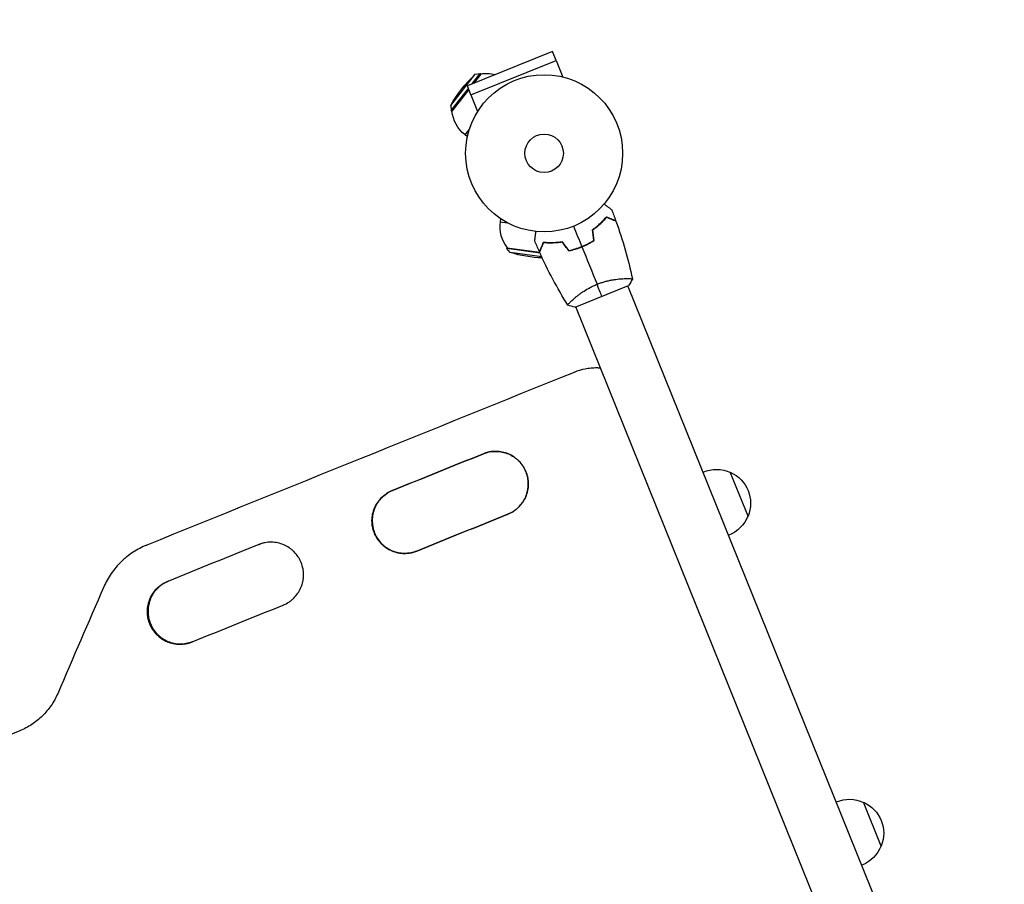
# Model space of a CAD drawing. Units: millimetres. Extents: x -8089 to 8089, y -8089 to 8089.
# Drawn here: x -4776 to -4111, y 1735 to 2318 of the extents above; entities that cross this region are included whole.
import ezdxf

# ---------------------------------------------------------------- set-up
doc = ezdxf.new("R2010")
doc.units = ezdxf.units.MM
doc.header["$LTSCALE"] = 20
doc.layers.add('2d', color=230, linetype='Continuous')

msp = doc.modelspace()

# ---------------------------------------------------------------- linework, layer by layer
at = {"layer": '2d'}
for p, q in [((-4416.36, 2296.86), (-4473.84, 2273.64)), ((-4413.92, 2290.84), (-4416.36, 2296.86)), ((-4471.46, 2267.59), (-4413.87, 2290.86)), ((-4413.87, 2290.86), (-4409.34, 2279.64)), ((-4485.01, 2260.38), (-4468.52, 2281.5)), ((-4470.79, 2274.87), (-4465.17, 2282.06)), ((-4464.68, 2281.68), (-4469.64, 2275.34)), ((-4468.52, 2281.5), (-4465.17, 2282.06)), ((-4465.17, 2282.06), (-4464.68, 2281.68)), ((-4471.41, 2267.61), (-4473.84, 2273.64)), ((-4484.75, 2257), (-4473.13, 2271.87)), ((-4472.86, 2271.21), (-4484.26, 2256.62)), ((-4471.46, 2267.59), (-4466.93, 2256.38)), ((-4485.01, 2260.38), (-4484.75, 2257)), ((-4484.75, 2257), (-4484.26, 2256.62)), ((-4472.39, 2244.74), (-4475.5, 2240.76)), ((-4473.83, 2239.46), (-4475.5, 2240.76)), ((-4451.46, 2184.1), (-4451.76, 2182.01)), ((-4451.76, 2182.01), (-4446.76, 2181.31)), ((-4447.13, 2163.9), (-4447.05, 2164.52)), ((-4424.77, 2160.76), (-4447.13, 2163.9)), ((-4444.98, 2161.29), (-4447.13, 2163.9)), ((-4447.05, 2164.52), (-4425.07, 2161.43)), ((-4423.63, 2158.29), (-4444.98, 2161.29)), ((-4367.41, 2143.69), (-4367.41, 2143.69)), ((-4401.16, 2124.46), (-4365, 2139.07)), ((-4156.78, 1622.35), (-4365.47, 2138.88)), ((-4402.64, 2129.45), (-4402.64, 2129.46)), ((-4192.01, 1608.12), (-4400.7, 2124.64)), ((-4401.81, 2080.47), (-4401.88, 2080.44)), ((-4401.81, 2080.47), (-4401.81, 2080.47)), ((-4284.41, 1983.37), (-4296.4, 2013.04)), ((-4536.65, 1972.06), (-4536.68, 1972.05)), ((-4536.45, 1972.14), (-4536.64, 1972.06)), ((-4690.35, 1963.89), (-4690.29, 1963.92)), ((-4690.3, 1963.91), (-4689.89, 1964.08)), ((-4688.28, 1910.8), (-4688.33, 1910.78)), ((-4687.82, 1910.98), (-4688.26, 1910.8)), ((-4194.51, 1760.85), (-4206.49, 1790.52))]:
    msp.add_line(p, q, dxfattribs=at)
for centre, radius in [((0, 0), 8088.98), ((-4422.04, 2228.19), 53), ((-4422.04, 2228.19), 13)]:
    msp.add_circle(centre, radius, dxfattribs=at)
at = {"layer": '2d', "extrusion": (0, 0, -1)}
for centre, radius, start, end in [((4412.22, 2220.51), 83, 28.70949, 47.29051), ((4461.34, 2258.89), 23, 308, 354.43869), ((4420.31, 2240.53), 83, 272.07337, 287.29051), ((4305.86, 1991.97), 23, 67.41871, 114.43869), ((4305.73, 1992.02), 23, 113.92079, 202.07921), ((4305.86, 1991.97), 23, 201.56132, 248.5813), ((4215.95, 1769.44), 23, 67.41871, 114.43869), ((4215.82, 1769.5), 23, 113.92079, 202.07921), ((4215.95, 1769.44), 23, 201.56132, 248.5813)]:
    msp.add_arc(centre, radius, start, end, dxfattribs=at)
at = {"layer": '2d'}
for centre, start, end in [((-4461.34, 2258.89), 74.96452, 98.43868), ((-4428.98, 2178.81), 172, 218.43868)]:
    msp.add_arc(centre, 23, start, end, dxfattribs=at)
at = {"layer": '2d', "extrusion": (0, 0, -1)}
for centre, major_axis, start_param, end_param in [((-4424.18, 2071.43), (8886.7, 3590.42), 1.568286, 1.60075), ((-4413.69, 2045.47), (8886.7, 3590.42), 1.576349, 1.583261), ((-4397.21, 2004.67), (8884.85, 3589.67), 1.576349, 1.583261), ((-4413.69, 2045.47), (8886.7, 3590.42), 1.59342, 1.600331), ((-4392.72, 1993.54), (8884.85, 3589.67), 1.613946, 1.714901)]:
    msp.add_ellipse(centre, major_axis=major_axis, ratio=0, start_param=start_param, end_param=end_param, dxfattribs=at)
at = {"layer": '2d'}
for centre, major_axis, start_param, end_param in [((-4413.69, 2045.47), (-8884.85, -3589.67), 1.558331, 1.565242), ((-4397.21, 2004.67), (-8886.7, -3590.42), 1.558331, 1.565243), ((-4413.69, 2045.47), (-8884.85, -3589.67), 1.548168, 1.548173), ((-4397.21, 2004.67), (-8886.7, -3590.42), 1.541261, 1.548173)]:
    msp.add_ellipse(centre, major_axis=major_axis, ratio=0, start_param=start_param, end_param=end_param, dxfattribs=at)
for points, knots in [([(-4381.49, 2194.06), (-4381.34, 2193.94), (-4381.18, 2193.82), (-4380.36, 2193.17), (-4379.74, 2192.69), (-4378.89, 2192.03), (-4378.62, 2191.82), (-4378.12, 2191.43), (-4377.89, 2191.25), (-4377.48, 2190.92), (-4377.29, 2190.78), (-4376.98, 2190.53), (-4376.84, 2190.43), (-4376.64, 2190.26), (-4376.56, 2190.21), (-4376.51, 2190.16), (-4376.49, 2190.15), (-4376.49, 2190.15), (-4376.48, 2190.15), (-4376.47, 2190.13), (-4376.46, 2190.13), (-4376.45, 2190.12), (-4376.44, 2190.11), (-4376.44, 2190.11)], [0.00292306, 0.00292306, 0.00292306, 0.00292306, 0.00379004, 0.00379004, 0.00758008, 0.00758008, 0.0094751, 0.0094751, 0.01137012, 0.01137012, 0.01326514, 0.01326514, 0.01516016, 0.01516016, 0.01705518, 0.01705518, 0.01800269, 0.01800269, 0.0189502, 0.0189502, 0.02274024, 0.02274024, 0.02935902, 0.02935902, 0.02935902, 0.02935902]), ([(-4389.43, 2176.65), (-4388.39, 2177.38), (-4387.42, 2178.11), (-4385.6, 2179.59), (-4384.75, 2180.33), (-4383.56, 2181.44), (-4383.18, 2181.81), (-4382.44, 2182.55), (-4382.08, 2182.91), (-4381.06, 2184), (-4380.44, 2184.69), (-4379.89, 2185.36)], [0, 0, 0, 0, 0.00404294, 0.00404294, 0.00808588, 0.00808588, 0.01010735, 0.01010735, 0.01212882, 0.01212882, 0.01617176, 0.01617176, 0.01617176, 0.01617176]), ([(-4389.22, 2176.56), (-4388.2, 2177.27), (-4387.24, 2177.99), (-4385.46, 2179.45), (-4384.62, 2180.18), (-4383.06, 2181.63), (-4382.34, 2182.36), (-4380.99, 2183.78), (-4380.38, 2184.46), (-4379.83, 2185.11)], [0, 0, 0, 0, 0.00398181, 0.00398181, 0.00796362, 0.00796362, 0.01194542, 0.01194542, 0.01592723, 0.01592723, 0.01592723, 0.01592723]), ([(-4379.89, 2185.36), (-4379.17, 2185.05), (-4378.5, 2184.77), (-4377.28, 2184.25), (-4376.71, 2184.01), (-4375.96, 2183.69), (-4375.72, 2183.59), (-4375.28, 2183.4), (-4375.08, 2183.31), (-4374.53, 2183.08), (-4374.25, 2182.96), (-4373.95, 2182.83), (-4373.87, 2182.8), (-4373.79, 2182.77), (-4373.76, 2182.76), (-4373.73, 2182.74), (-4373.72, 2182.74), (-4373.7, 2182.73), (-4373.68, 2182.72), (-4373.66, 2182.71), (-4373.66, 2182.71), (-4373.65, 2182.71), (-4373.65, 2182.71), (-4373.65, 2182.71)], [0, 0, 0, 0, 0.0035063, 0.0035063, 0.0070126, 0.0070126, 0.00876575, 0.00876575, 0.0105189, 0.0105189, 0.0140252, 0.0140252, 0.01577835, 0.01577835, 0.01665493, 0.01665493, 0.0175315, 0.0175315, 0.02103781, 0.02103781, 0.02454411, 0.02454411, 0.0274484, 0.0274484, 0.0274484, 0.0274484]), ([(-4379.83, 2185.11), (-4379.11, 2184.81), (-4378.44, 2184.53), (-4377.21, 2184), (-4376.65, 2183.76), (-4375.89, 2183.44), (-4375.65, 2183.34), (-4375.21, 2183.15), (-4375.01, 2183.07), (-4374.46, 2182.83), (-4374.17, 2182.71), (-4373.86, 2182.58), (-4373.78, 2182.55), (-4373.67, 2182.5), (-4373.64, 2182.49), (-4373.61, 2182.47), (-4373.59, 2182.46), (-4373.57, 2182.46), (-4373.57, 2182.45), (-4373.56, 2182.45), (-4373.56, 2182.45), (-4373.56, 2182.45)], [0, 0, 0, 0, 0.00350666, 0.00350666, 0.00701332, 0.00701332, 0.00876665, 0.00876665, 0.01051997, 0.01051997, 0.01402663, 0.01402663, 0.01577996, 0.01577996, 0.01753329, 0.01753329, 0.02103995, 0.02103995, 0.02454661, 0.02454661, 0.02744921, 0.02744921, 0.02744921, 0.02744921]), ([(-4428.4, 2169.12), (-4428.4, 2169.12), (-4428.4, 2169.13), (-4428.39, 2169.15), (-4428.39, 2169.16), (-4428.39, 2169.18), (-4428.39, 2169.18), (-4428.39, 2169.19), (-4428.38, 2169.21), (-4428.37, 2169.3), (-4428.36, 2169.4), (-4428.3, 2169.79), (-4428.24, 2170.2), (-4428.13, 2170.99), (-4428.09, 2171.28), (-4428.01, 2171.9), (-4427.96, 2172.23), (-4427.81, 2173.29), (-4427.7, 2174.06), (-4427.56, 2175.09), (-4427.53, 2175.28), (-4427.5, 2175.47)], [0.03093242, 0.03093242, 0.03093242, 0.03093242, 0.03756195, 0.03756195, 0.04131815, 0.04131815, 0.04225719, 0.04225719, 0.04319624, 0.04319624, 0.04507434, 0.04507434, 0.04883054, 0.04883054, 0.05070863, 0.05070863, 0.05258673, 0.05258673, 0.05634293, 0.05634293, 0.05718798, 0.05718798, 0.05718798, 0.05718798]), ([(-4422.61, 2168.09), (-4422.92, 2167.38), (-4423.2, 2166.71), (-4423.72, 2165.48), (-4423.96, 2164.92), (-4424.28, 2164.17), (-4424.38, 2163.93), (-4424.57, 2163.49), (-4424.65, 2163.29), (-4424.89, 2162.74), (-4425.01, 2162.45), (-4425.13, 2162.15), (-4425.17, 2162.08), (-4425.2, 2161.99), (-4425.21, 2161.97), (-4425.23, 2161.94), (-4425.23, 2161.93), (-4425.24, 2161.9), (-4425.25, 2161.89), (-4425.25, 2161.87), (-4425.26, 2161.86), (-4425.26, 2161.86), (-4425.26, 2161.86), (-4425.26, 2161.86)], [0, 0, 0, 0, 0.0035063, 0.0035063, 0.0070126, 0.0070126, 0.00876575, 0.00876575, 0.0105189, 0.0105189, 0.0140252, 0.0140252, 0.01577835, 0.01577835, 0.01665493, 0.01665493, 0.0175315, 0.0175315, 0.02103781, 0.02103781, 0.02454411, 0.02454411, 0.0274484, 0.0274484, 0.0274484, 0.0274484]), ([(-4422.49, 2167.88), (-4422.79, 2167.16), (-4423.07, 2166.49), (-4423.6, 2165.26), (-4423.84, 2164.7), (-4424.16, 2163.94), (-4424.26, 2163.7), (-4424.45, 2163.26), (-4424.53, 2163.06), (-4424.77, 2162.51), (-4424.89, 2162.22), (-4425.02, 2161.91), (-4425.05, 2161.83), (-4425.1, 2161.72), (-4425.11, 2161.69), (-4425.13, 2161.66), (-4425.13, 2161.64), (-4425.14, 2161.62), (-4425.15, 2161.62), (-4425.15, 2161.61), (-4425.15, 2161.61), (-4425.15, 2161.61)], [0, 0, 0, 0, 0.00350666, 0.00350666, 0.00701332, 0.00701332, 0.00876665, 0.00876665, 0.01051997, 0.01051997, 0.01402663, 0.01402663, 0.01577996, 0.01577996, 0.01753329, 0.01753329, 0.02103995, 0.02103995, 0.02454661, 0.02454661, 0.02744921, 0.02744921, 0.02744921, 0.02744921]), ([(-4409.7, 2168.46), (-4410.95, 2168.26), (-4412.16, 2168.11), (-4414.5, 2167.91), (-4415.63, 2167.86), (-4417.25, 2167.83), (-4417.79, 2167.83), (-4418.83, 2167.85), (-4419.34, 2167.86), (-4420.83, 2167.93), (-4421.75, 2168), (-4422.61, 2168.09)], [0, 0, 0, 0, 0.00404294, 0.00404294, 0.00808588, 0.00808588, 0.01010735, 0.01010735, 0.01212882, 0.01212882, 0.01617176, 0.01617176, 0.01617176, 0.01617176]), ([(-4409.79, 2168.25), (-4411.02, 2168.05), (-4412.21, 2167.91), (-4414.5, 2167.71), (-4415.61, 2167.66), (-4417.74, 2167.62), (-4418.77, 2167.64), (-4420.72, 2167.72), (-4421.64, 2167.79), (-4422.49, 2167.88)], [0, 0, 0, 0, 0.00398181, 0.00398181, 0.00796362, 0.00796362, 0.01194542, 0.01194542, 0.01592723, 0.01592723, 0.01592723, 0.01592723]), ([(-4396.63, 2165.29), (-4395.19, 2165.87), (-4393.8, 2166.51), (-4391.78, 2167.56), (-4391.11, 2167.92), (-4389.81, 2168.67), (-4389.17, 2169.06), (-4388.55, 2169.46)], [0.009233803, 0.009233803, 0.009233803, 0.009233803, 0.013850802, 0.013850802, 0.016159301, 0.016159301, 0.0184678, 0.0184678, 0.0184678, 0.0184678]), ([(-4396.55, 2165.1), (-4395.09, 2165.69), (-4393.68, 2166.35), (-4391.62, 2167.42), (-4390.94, 2167.79), (-4389.61, 2168.56), (-4388.97, 2168.95), (-4388.34, 2169.36)], [0.009405818, 0.009405818, 0.009405818, 0.009405818, 0.01410835, 0.01410835, 0.016459616, 0.016459616, 0.018810883, 0.018810883, 0.018810883, 0.018810883]), ([(-4405.42, 2162.45), (-4403.95, 2162.75), (-4402.48, 2163.11), (-4400.26, 2163.77), (-4399.52, 2164.01), (-4398.03, 2164.53), (-4397.29, 2164.81), (-4396.55, 2165.1)], [0, 0, 0, 0, 0.004702909, 0.004702909, 0.007054363, 0.007054363, 0.009405818, 0.009405818, 0.009405818, 0.009405818]), ([(-4405.34, 2162.68), (-4403.89, 2162.97), (-4402.44, 2163.33), (-4400.27, 2163.98), (-4399.54, 2164.21), (-4398.08, 2164.72), (-4397.35, 2165), (-4396.63, 2165.29)], [0, 0, 0, 0, 0.004616902, 0.004616902, 0.006925353, 0.006925353, 0.009233803, 0.009233803, 0.009233803, 0.009233803]), ([(-4386.35, 2139.86), (-4385.55, 2140.18), (-4384.75, 2140.48), (-4383.15, 2141.03), (-4382.35, 2141.28), (-4381.15, 2141.63), (-4380.75, 2141.74), (-4379.96, 2141.95), (-4379.56, 2142.05), (-4378.38, 2142.33), (-4377.61, 2142.49), (-4376.1, 2142.78), (-4375.37, 2142.91), (-4373.93, 2143.13), (-4373.22, 2143.23), (-4371.2, 2143.46), (-4369.96, 2143.56), (-4368.26, 2143.66), (-4367.72, 2143.68), (-4366.71, 2143.71), (-4366.25, 2143.71), (-4364.96, 2143.71), (-4364.25, 2143.69), (-4363.42, 2143.63), (-4363.19, 2143.61), (-4362.82, 2143.56), (-4362.68, 2143.53), (-4362.53, 2143.48), (-4362.5, 2143.47), (-4362.45, 2143.43), (-4362.43, 2143.42), (-4362.42, 2143.37), (-4362.42, 2143.35), (-4362.42, 2143.35), (-4362.42, 2143.35), (-4362.42, 2143.35)], [0.16356818, 0.16356818, 0.16356818, 0.16356818, 0.1661247, 0.1661247, 0.16868122, 0.16868122, 0.16995948, 0.16995948, 0.17123774, 0.17123774, 0.17379425, 0.17379425, 0.17635077, 0.17635077, 0.17890729, 0.17890729, 0.18402032, 0.18402032, 0.18657684, 0.18657684, 0.18913336, 0.18913336, 0.19424639, 0.19424639, 0.19680291, 0.19680291, 0.19935943, 0.19935943, 0.20063769, 0.20063769, 0.20191595, 0.20191595, 0.20447247, 0.20447247, 0.20490292, 0.20490292, 0.20490292, 0.20490292]), ([(-4406, 2125.74), (-4406, 2125.74), (-4406, 2125.74), (-4406, 2125.74), (-4406.01, 2125.76), (-4406.04, 2125.8), (-4406.04, 2125.82), (-4406.02, 2125.88), (-4406.01, 2125.92), (-4405.88, 2126.15), (-4405.64, 2126.45), (-4405.09, 2127.06), (-4404.88, 2127.29), (-4404.37, 2127.81), (-4404.09, 2128.09), (-4403.16, 2128.99), (-4402.43, 2129.66), (-4401.35, 2130.59), (-4401.13, 2130.78), (-4400.67, 2131.17), (-4400.43, 2131.36), (-4399.71, 2131.95), (-4399.2, 2132.35), (-4398.13, 2133.17), (-4397.57, 2133.58), (-4396.68, 2134.21), (-4396.38, 2134.42), (-4395.76, 2134.84), (-4395.44, 2135.05), (-4393.83, 2136.1), (-4392.46, 2136.92), (-4390.25, 2138.09), (-4389.49, 2138.47), (-4387.94, 2139.19), (-4387.16, 2139.53), (-4386.35, 2139.86)], [0.12220864, 0.12220864, 0.12220864, 0.12220864, 0.12268837, 0.12268837, 0.12524335, 0.12524335, 0.12652085, 0.12652085, 0.12779834, 0.12779834, 0.13290832, 0.13290832, 0.13546331, 0.13546331, 0.1380183, 0.1380183, 0.14312827, 0.14312827, 0.14440577, 0.14440577, 0.14568326, 0.14568326, 0.14823825, 0.14823825, 0.15079324, 0.15079324, 0.15207073, 0.15207073, 0.15334823, 0.15334823, 0.15845821, 0.15845821, 0.16101319, 0.16101319, 0.16356818, 0.16356818, 0.16356818, 0.16356818]), ([(-4383.99, 2083.29), (-4384.82, 2083.35), (-4386.95, 2083.43), (-4389.09, 2083.35), (-4391.05, 2083.17), (-4391.7, 2083.09), (-4393, 2082.91), (-4393.66, 2082.8), (-4396.9, 2082.19), (-4399.42, 2081.44), (-4401.87, 2080.44)], [0.04446493, 0.04446493, 0.04446493, 0.04446493, 0.04695164, 0.05086428, 0.05086428, 0.0528206, 0.0528206, 0.05477692, 0.05477692, 0.06260219, 0.06260219, 0.06260219, 0.06260219]), ([(-4446.56, 1984.73), (-4445.21, 1985.27), (-4443.93, 1985.94), (-4442.13, 1987.11), (-4441.54, 1987.53), (-4440.41, 1988.44), (-4439.87, 1988.92), (-4438.32, 1990.44), (-4437.4, 1991.54), (-4436.18, 1993.32), (-4435.8, 1993.94), (-4435.1, 1995.22), (-4434.78, 1995.87), (-4433.94, 1997.85), (-4433.5, 1999.22), (-4433.13, 2000.99), (-4433.07, 2001.35), (-4432.95, 2002.07), (-4432.91, 2002.43), (-4432.79, 2003.5), (-4432.71, 2004.94), (-4432.76, 2006.37), (-4432.86, 2007.45), (-4432.9, 2007.81), (-4433, 2008.53), (-4433.06, 2008.89), (-4433.39, 2010.67), (-4433.8, 2012.05), (-4434.6, 2014.05), (-4434.91, 2014.7), (-4435.41, 2015.67), (-4435.59, 2015.99), (-4435.95, 2016.61), (-4436.15, 2016.92), (-4437.13, 2018.42), (-4438.03, 2019.54), (-4439.55, 2021.09), (-4440.09, 2021.58), (-4441.2, 2022.51), (-4441.78, 2022.94), (-4443.56, 2024.15), (-4444.82, 2024.84), (-4447.5, 2025.98), (-4448.87, 2026.41), (-4450.98, 2026.84), (-4451.69, 2026.96), (-4453.13, 2027.11), (-4453.86, 2027.15), (-4456.03, 2027.17), (-4457.46, 2027.03), (-4459.58, 2026.63), (-4460.29, 2026.46), (-4461.68, 2026.05), (-4462.37, 2025.8), (-4463.04, 2025.53)], [0, 0, 0, 0, 0.00430636, 0.00430636, 0.00645954, 0.00645954, 0.00861272, 0.00861272, 0.01291908, 0.01291908, 0.01507226, 0.01507226, 0.01722545, 0.01722545, 0.02153181, 0.02153181, 0.0226084, 0.0226084, 0.02368499, 0.02368499, 0.02583817, 0.02799135, 0.02799135, 0.02906794, 0.02906794, 0.03014453, 0.03014453, 0.03445089, 0.03445089, 0.03660407, 0.03660407, 0.03768066, 0.03768066, 0.03875725, 0.03875725, 0.04306361, 0.04306361, 0.04521679, 0.04521679, 0.04736997, 0.04736997, 0.05167634, 0.05167634, 0.0559827, 0.0559827, 0.05813588, 0.05813588, 0.06028906, 0.06028906, 0.06459542, 0.06459542, 0.0667486, 0.0667486, 0.06890178, 0.06890178, 0.06890178, 0.06890178]), ([(-4463.03, 2025.53), (-4461.68, 2026.08), (-4460.3, 2026.49), (-4458.19, 2026.89), (-4457.48, 2027), (-4456.04, 2027.13), (-4455.31, 2027.16), (-4453.14, 2027.14), (-4451.71, 2026.99), (-4449.6, 2026.56), (-4448.9, 2026.37), (-4447.51, 2025.94), (-4446.83, 2025.69), (-4444.85, 2024.85), (-4443.58, 2024.17), (-4442.09, 2023.15), (-4441.79, 2022.94), (-4441.21, 2022.5), (-4440.93, 2022.28), (-4440.1, 2021.59), (-4439.04, 2020.61), (-4438.08, 2019.54), (-4437.4, 2018.7), (-4437.18, 2018.41), (-4436.76, 2017.83), (-4436.55, 2017.53), (-4435.56, 2016.01), (-4434.89, 2014.74), (-4434.08, 2012.74), (-4433.84, 2012.06), (-4433.54, 2011.02), (-4433.44, 2010.66), (-4433.27, 2009.96), (-4433.2, 2009.61), (-4432.86, 2007.84), (-4432.73, 2006.41), (-4432.75, 2004.25), (-4432.79, 2003.52), (-4432.95, 2002.08), (-4433.06, 2001.37), (-4433.5, 1999.26), (-4433.93, 1997.89), (-4435.06, 1995.21), (-4435.76, 1993.95), (-4436.97, 1992.17), (-4437.4, 1991.59), (-4438.33, 1990.48), (-4438.83, 1989.95), (-4440.37, 1988.43), (-4441.49, 1987.53), (-4443.3, 1986.35), (-4443.92, 1985.98), (-4445.21, 1985.31), (-4445.87, 1985), (-4446.55, 1984.73)], [0, 0, 0, 0, 0.00430446, 0.00430446, 0.00645669, 0.00645669, 0.00860892, 0.00860892, 0.01291337, 0.01291337, 0.0150656, 0.0150656, 0.01721783, 0.01721783, 0.02152229, 0.02152229, 0.0225984, 0.0225984, 0.02367452, 0.02367452, 0.02582675, 0.02797898, 0.02797898, 0.02905509, 0.02905509, 0.03013121, 0.03013121, 0.03443566, 0.03443566, 0.03658789, 0.03658789, 0.03766401, 0.03766401, 0.03874012, 0.03874012, 0.04304458, 0.04304458, 0.04519681, 0.04519681, 0.04734904, 0.04734904, 0.0516535, 0.0516535, 0.05595795, 0.05595795, 0.05811018, 0.05811018, 0.06026241, 0.06026241, 0.06456687, 0.06456687, 0.0667191, 0.0667191, 0.06887133, 0.06887133, 0.06887133, 0.06887133]), ([(-4524.46, 2000.71), (-4525.82, 2000.17), (-4527.09, 1999.51), (-4528.9, 1998.33), (-4529.48, 1997.91), (-4530.61, 1997), (-4531.16, 1996.52), (-4532.71, 1995), (-4533.63, 1993.9), (-4534.85, 1992.12), (-4535.23, 1991.5), (-4535.93, 1990.22), (-4536.24, 1989.57), (-4537.09, 1987.59), (-4537.52, 1986.22), (-4537.89, 1984.44), (-4537.95, 1984.08), (-4538.07, 1983.37), (-4538.12, 1983.01), (-4538.23, 1981.93), (-4538.31, 1980.5), (-4538.26, 1979.06), (-4538.16, 1977.98), (-4538.12, 1977.62), (-4538.02, 1976.9), (-4537.96, 1976.54), (-4537.62, 1974.76), (-4537.22, 1973.38), (-4536.68, 1972.05)], [0, 0, 0, 0, 0.00430829, 0.00430829, 0.00646244, 0.00646244, 0.00861659, 0.00861659, 0.01292488, 0.01292488, 0.01507903, 0.01507903, 0.01723318, 0.01723318, 0.02154147, 0.02154147, 0.02261855, 0.02261855, 0.02369562, 0.02369562, 0.02584977, 0.02800392, 0.02800392, 0.02908099, 0.02908099, 0.03015806, 0.03015806, 0.03446636, 0.03446636, 0.03446636, 0.03446636]), ([(-4536.64, 1972.06), (-4536.91, 1972.73), (-4537.15, 1973.41), (-4537.45, 1974.45), (-4537.55, 1974.81), (-4537.72, 1975.51), (-4537.79, 1975.86), (-4538.13, 1977.63), (-4538.26, 1979.06), (-4538.24, 1981.22), (-4538.19, 1981.95), (-4538.04, 1983.39), (-4537.93, 1984.1), (-4537.49, 1986.21), (-4537.06, 1987.58), (-4535.92, 1990.26), (-4535.23, 1991.52), (-4534.02, 1993.3), (-4533.58, 1993.87), (-4532.65, 1994.98), (-4532.16, 1995.51), (-4530.61, 1997.03), (-4529.49, 1997.93), (-4527.69, 1999.11), (-4527.06, 1999.48), (-4525.78, 2000.14), (-4525.13, 2000.45), (-4524.46, 2000.71)], [0.03445099, 0.03445099, 0.03445099, 0.03445099, 0.03660226, 0.03660226, 0.0376779, 0.0376779, 0.03875353, 0.03875353, 0.04305608, 0.04305608, 0.04520735, 0.04520735, 0.04735862, 0.04735862, 0.05166116, 0.05166116, 0.0559637, 0.0559637, 0.05811497, 0.05811497, 0.06026624, 0.06026624, 0.06456878, 0.06456878, 0.06672006, 0.06672006, 0.06884675, 0.06884675, 0.06884675, 0.06884675]), ([(-4524.53, 2000.69), (-4525.85, 2000.15), (-4527.09, 1999.5), (-4528.87, 1998.34), (-4529.46, 1997.92), (-4530.59, 1997.01), (-4531.13, 1996.53), (-4532.68, 1995.01), (-4533.6, 1993.91), (-4534.82, 1992.13), (-4535.2, 1991.51), (-4535.9, 1990.23), (-4536.22, 1989.58), (-4537.06, 1987.6), (-4537.49, 1986.23), (-4537.87, 1984.45), (-4537.93, 1984.09), (-4538.04, 1983.37), (-4538.09, 1983.02), (-4538.21, 1981.94), (-4538.29, 1980.5), (-4538.23, 1979.07), (-4538.14, 1977.99), (-4538.1, 1977.63), (-4538, 1976.91), (-4537.94, 1976.55), (-4537.6, 1974.77), (-4537.19, 1973.39), (-4536.65, 1972.06)], [0.00009368, 0.00009368, 0.00009368, 0.00009368, 0.00430822, 0.00430822, 0.00646233, 0.00646233, 0.00861644, 0.00861644, 0.01292467, 0.01292467, 0.01507878, 0.01507878, 0.01723289, 0.01723289, 0.02154111, 0.02154111, 0.02261817, 0.02261817, 0.02369522, 0.02369522, 0.02584933, 0.02800344, 0.02800344, 0.0290805, 0.0290805, 0.03015755, 0.03015755, 0.03446578, 0.03446578, 0.03446578, 0.03446578]), ([(-4524.46, 2000.71), (-4525.74, 2000.19), (-4526.94, 1999.55), (-4528.68, 1998.41), (-4529.27, 1997.99), (-4530.39, 1997.08), (-4530.94, 1996.6), (-4532.49, 1995.08), (-4533.41, 1993.98), (-4534.63, 1992.2), (-4535.01, 1991.58), (-4535.7, 1990.3), (-4536.02, 1989.65), (-4536.86, 1987.67), (-4537.29, 1986.3), (-4537.66, 1984.53), (-4537.73, 1984.17), (-4537.84, 1983.45), (-4537.89, 1983.09), (-4538.01, 1982.02), (-4538.09, 1980.58), (-4538.03, 1979.15), (-4537.94, 1978.07), (-4537.89, 1977.71), (-4537.79, 1976.99), (-4537.74, 1976.63), (-4537.4, 1974.85), (-4536.99, 1973.47), (-4536.45, 1972.14)], [0.00022138, 0.00022138, 0.00022138, 0.00022138, 0.00430579, 0.00430579, 0.00645869, 0.00645869, 0.00861158, 0.00861158, 0.01291738, 0.01291738, 0.01507027, 0.01507027, 0.01722317, 0.01722317, 0.02152896, 0.02152896, 0.02260541, 0.02260541, 0.02368186, 0.02368186, 0.02583475, 0.02798765, 0.02798765, 0.0290641, 0.0290641, 0.03014054, 0.03014054, 0.03444634, 0.03444634, 0.03444634, 0.03444634]), ([(-4536.68, 1972.05), (-4536.41, 1971.38), (-4536.11, 1970.73), (-4535.6, 1969.76), (-4535.42, 1969.44), (-4535.06, 1968.82), (-4534.87, 1968.51), (-4533.88, 1967.01), (-4532.98, 1965.89), (-4531.46, 1964.35), (-4530.92, 1963.85), (-4529.81, 1962.93), (-4529.24, 1962.49), (-4527.46, 1961.28), (-4526.19, 1960.6), (-4523.51, 1959.46), (-4522.14, 1959.03), (-4520.03, 1958.6), (-4519.32, 1958.49), (-4517.88, 1958.33), (-4517.15, 1958.29), (-4514.99, 1958.28), (-4513.56, 1958.41), (-4511.44, 1958.81), (-4510.73, 1958.99), (-4509.34, 1959.4), (-4508.65, 1959.64), (-4507.98, 1959.91)], [0.03446636, 0.03446636, 0.03446636, 0.03446636, 0.03661857, 0.03661857, 0.03769468, 0.03769468, 0.03877079, 0.03877079, 0.04307521, 0.04307521, 0.04522743, 0.04522743, 0.04737964, 0.04737964, 0.05168407, 0.05168407, 0.0559885, 0.0559885, 0.05814071, 0.05814071, 0.06029293, 0.06029293, 0.06459735, 0.06459735, 0.06674957, 0.06674957, 0.06890178, 0.06890178, 0.06890178, 0.06890178]), ([(-4536.65, 1972.06), (-4536.39, 1971.39), (-4536.08, 1970.74), (-4535.58, 1969.77), (-4535.4, 1969.45), (-4535.03, 1968.83), (-4534.84, 1968.52), (-4533.86, 1967.02), (-4532.95, 1965.9), (-4531.44, 1964.36), (-4530.9, 1963.86), (-4529.79, 1962.94), (-4529.21, 1962.5), (-4527.43, 1961.29), (-4526.17, 1960.6), (-4523.49, 1959.47), (-4522.12, 1959.04), (-4520.01, 1958.61), (-4519.3, 1958.5), (-4517.86, 1958.34), (-4517.13, 1958.3), (-4514.96, 1958.29), (-4513.54, 1958.42), (-4511.41, 1958.82), (-4510.71, 1958.99), (-4509.35, 1959.4), (-4508.7, 1959.62), (-4508.06, 1959.88)], [0.03446578, 0.03446578, 0.03446578, 0.03446578, 0.03661795, 0.03661795, 0.03769404, 0.03769404, 0.03877013, 0.03877013, 0.04307449, 0.04307449, 0.04522667, 0.04522667, 0.04737885, 0.04737885, 0.0516832, 0.0516832, 0.05598756, 0.05598756, 0.05813974, 0.05813974, 0.06029192, 0.06029192, 0.06459627, 0.06459627, 0.06674845, 0.06674845, 0.06878889, 0.06878889, 0.06878889, 0.06878889]), ([(-4507.98, 1959.91), (-4509.32, 1959.37), (-4510.69, 1958.97), (-4512.8, 1958.56), (-4513.51, 1958.46), (-4514.95, 1958.33), (-4515.68, 1958.3), (-4517.85, 1958.31), (-4519.28, 1958.47), (-4521.39, 1958.9), (-4522.1, 1959.08), (-4523.48, 1959.52), (-4524.16, 1959.77), (-4526.15, 1960.61), (-4527.41, 1961.29), (-4528.91, 1962.31), (-4529.2, 1962.52), (-4529.78, 1962.96), (-4530.07, 1963.19), (-4530.9, 1963.88), (-4531.95, 1964.85), (-4532.91, 1965.93), (-4533.59, 1966.77), (-4533.81, 1967.05), (-4534.24, 1967.64), (-4534.44, 1967.94), (-4535.44, 1969.46), (-4536.1, 1970.73), (-4536.64, 1972.06)], [0.00002458, 0.00002458, 0.00002458, 0.00002458, 0.00430637, 0.00430637, 0.00645956, 0.00645956, 0.00861275, 0.00861275, 0.01291912, 0.01291912, 0.01507231, 0.01507231, 0.0172255, 0.0172255, 0.02153187, 0.02153187, 0.02260846, 0.02260846, 0.02368506, 0.02368506, 0.02583824, 0.02799143, 0.02799143, 0.02906802, 0.02906802, 0.03014462, 0.03014462, 0.03445099, 0.03445099, 0.03445099, 0.03445099]), ([(-4536.45, 1972.14), (-4536.18, 1971.47), (-4535.88, 1970.82), (-4535.38, 1969.86), (-4535.2, 1969.54), (-4534.83, 1968.91), (-4534.64, 1968.61), (-4533.65, 1967.1), (-4532.75, 1965.99), (-4531.24, 1964.44), (-4530.7, 1963.95), (-4529.59, 1963.02), (-4529.02, 1962.59), (-4527.24, 1961.38), (-4525.98, 1960.69), (-4523.3, 1959.56), (-4521.92, 1959.13), (-4519.82, 1958.69), (-4519.11, 1958.58), (-4517.67, 1958.43), (-4516.94, 1958.39), (-4514.78, 1958.37), (-4513.35, 1958.5), (-4511.23, 1958.9), (-4510.52, 1959.07), (-4509.2, 1959.46), (-4508.59, 1959.68), (-4507.98, 1959.92)], [0.03444634, 0.03444634, 0.03444634, 0.03444634, 0.03659732, 0.03659732, 0.03767281, 0.03767281, 0.03874831, 0.03874831, 0.04305028, 0.04305028, 0.04520126, 0.04520126, 0.04735225, 0.04735225, 0.05165422, 0.05165422, 0.05595619, 0.05595619, 0.05810718, 0.05810718, 0.06025816, 0.06025816, 0.06456013, 0.06456013, 0.06671112, 0.06671112, 0.06864085, 0.06864085, 0.06864085, 0.06864085]), ([(-4690.34, 1963.9), (-4693.57, 1962.59), (-4696.62, 1961), (-4700.93, 1958.18), (-4702.33, 1957.17), (-4704.35, 1955.55), (-4705.02, 1954.99), (-4706.32, 1953.84), (-4706.96, 1953.25), (-4710.05, 1950.23), (-4712.27, 1947.6), (-4715.2, 1943.35), (-4716.12, 1941.88), (-4717.8, 1938.83), (-4718.57, 1937.27), (-4719.27, 1935.67)], [0, 0, 0, 0, 0.01030789, 0.01030789, 0.01546183, 0.01546183, 0.0180388, 0.0180388, 0.02061577, 0.02061577, 0.03092366, 0.03092366, 0.0360776, 0.0360776, 0.04123154, 0.04123154, 0.04123154, 0.04123154]), ([(-4598.24, 1923.45), (-4596.89, 1923.99), (-4595.61, 1924.65), (-4593.81, 1925.83), (-4593.22, 1926.25), (-4592.1, 1927.16), (-4591.55, 1927.64), (-4590, 1929.16), (-4589.08, 1930.26), (-4587.86, 1932.04), (-4587.48, 1932.66), (-4586.78, 1933.93), (-4586.47, 1934.58), (-4585.62, 1936.57), (-4585.19, 1937.94), (-4584.82, 1939.71), (-4584.75, 1940.07), (-4584.64, 1940.78), (-4584.59, 1941.14), (-4584.47, 1942.22), (-4584.39, 1943.65), (-4584.45, 1945.09), (-4584.54, 1946.17), (-4584.58, 1946.53), (-4584.68, 1947.24), (-4584.74, 1947.6), (-4585.08, 1949.38), (-4585.48, 1950.76), (-4586.29, 1952.76), (-4586.59, 1953.42), (-4587.1, 1954.38), (-4587.27, 1954.7), (-4587.64, 1955.33), (-4587.83, 1955.63), (-4588.82, 1957.14), (-4589.72, 1958.26), (-4591.24, 1959.8), (-4591.77, 1960.3), (-4592.89, 1961.23), (-4593.46, 1961.66), (-4595.24, 1962.87), (-4596.5, 1963.56), (-4599.18, 1964.7), (-4600.56, 1965.12), (-4602.67, 1965.56), (-4603.38, 1965.67), (-4604.82, 1965.83), (-4605.55, 1965.87), (-4607.71, 1965.88), (-4609.14, 1965.75), (-4611.26, 1965.35), (-4611.97, 1965.18), (-4613.36, 1964.76), (-4614.05, 1964.52), (-4614.72, 1964.25)], [0, 0, 0, 0, 0.00430636, 0.00430636, 0.00645954, 0.00645954, 0.00861272, 0.00861272, 0.01291908, 0.01291908, 0.01507226, 0.01507226, 0.01722545, 0.01722545, 0.02153181, 0.02153181, 0.0226084, 0.0226084, 0.02368499, 0.02368499, 0.02583817, 0.02799135, 0.02799135, 0.02906794, 0.02906794, 0.03014453, 0.03014453, 0.03445089, 0.03445089, 0.03660407, 0.03660407, 0.03768066, 0.03768066, 0.03875725, 0.03875725, 0.04306361, 0.04306361, 0.04521679, 0.04521679, 0.04736997, 0.04736997, 0.05167634, 0.05167634, 0.0559827, 0.0559827, 0.05813588, 0.05813588, 0.06028906, 0.06028906, 0.06459542, 0.06459542, 0.0667486, 0.0667486, 0.06890178, 0.06890178, 0.06890178, 0.06890178]), ([(-4676.13, 1939.44), (-4677.48, 1938.9), (-4678.75, 1938.23), (-4680.56, 1937.06), (-4681.14, 1936.63), (-4682.27, 1935.73), (-4682.82, 1935.24), (-4684.36, 1933.73), (-4685.29, 1932.63), (-4686.51, 1930.84), (-4686.89, 1930.22), (-4687.58, 1928.95), (-4687.9, 1928.3), (-4688.74, 1926.31), (-4689.17, 1924.94), (-4689.55, 1923.17), (-4689.61, 1922.81), (-4689.72, 1922.09), (-4689.77, 1921.73), (-4689.89, 1920.66), (-4689.97, 1919.22), (-4689.91, 1917.79), (-4689.82, 1916.71), (-4689.78, 1916.35), (-4689.68, 1915.63), (-4689.62, 1915.27), (-4689.28, 1913.49), (-4688.87, 1912.11), (-4688.33, 1910.78)], [0, 0, 0, 0, 0.00430829, 0.00430829, 0.00646244, 0.00646244, 0.00861659, 0.00861659, 0.01292488, 0.01292488, 0.01507903, 0.01507903, 0.01723318, 0.01723318, 0.02154147, 0.02154147, 0.02261855, 0.02261855, 0.02369562, 0.02369562, 0.02584977, 0.02800392, 0.02800392, 0.02908099, 0.02908099, 0.03015806, 0.03015806, 0.03446636, 0.03446636, 0.03446636, 0.03446636]), ([(-4676.18, 1939.42), (-4677.49, 1938.89), (-4678.73, 1938.23), (-4680.5, 1937.08), (-4681.09, 1936.66), (-4682.21, 1935.75), (-4682.76, 1935.27), (-4684.31, 1933.75), (-4685.23, 1932.65), (-4686.45, 1930.86), (-4686.83, 1930.25), (-4687.53, 1928.97), (-4687.84, 1928.32), (-4688.69, 1926.34), (-4689.12, 1924.97), (-4689.49, 1923.19), (-4689.56, 1922.83), (-4689.67, 1922.12), (-4689.72, 1921.76), (-4689.83, 1920.68), (-4689.91, 1919.25), (-4689.86, 1917.81), (-4689.76, 1916.73), (-4689.72, 1916.37), (-4689.62, 1915.65), (-4689.56, 1915.29), (-4689.22, 1913.51), (-4688.82, 1912.13), (-4688.28, 1910.8)], [0.00011233, 0.00011233, 0.00011233, 0.00011233, 0.00430822, 0.00430822, 0.00646233, 0.00646233, 0.00861644, 0.00861644, 0.01292467, 0.01292467, 0.01507878, 0.01507878, 0.01723289, 0.01723289, 0.02154111, 0.02154111, 0.02261817, 0.02261817, 0.02369522, 0.02369522, 0.02584933, 0.02800344, 0.02800344, 0.0290805, 0.0290805, 0.03015755, 0.03015755, 0.03446578, 0.03446578, 0.03446578, 0.03446578]), ([(-4688.26, 1910.8), (-4688.53, 1911.47), (-4688.77, 1912.15), (-4689.08, 1913.2), (-4689.17, 1913.55), (-4689.34, 1914.25), (-4689.42, 1914.6), (-4689.75, 1916.37), (-4689.88, 1917.8), (-4689.86, 1919.96), (-4689.82, 1920.69), (-4689.66, 1922.13), (-4689.55, 1922.84), (-4689.11, 1924.95), (-4688.68, 1926.32), (-4687.55, 1929), (-4686.85, 1930.26), (-4685.64, 1932.03), (-4685.21, 1932.61), (-4684.28, 1933.72), (-4683.79, 1934.25), (-4682.24, 1935.77), (-4681.12, 1936.67), (-4679.32, 1937.85), (-4678.69, 1938.21), (-4677.42, 1938.88), (-4676.78, 1939.17), (-4676.13, 1939.44)], [0.03445099, 0.03445099, 0.03445099, 0.03445099, 0.03660226, 0.03660226, 0.0376779, 0.0376779, 0.03875353, 0.03875353, 0.04305608, 0.04305608, 0.04520735, 0.04520735, 0.04735862, 0.04735862, 0.05166116, 0.05166116, 0.0559637, 0.0559637, 0.05811497, 0.05811497, 0.06026624, 0.06026624, 0.06456878, 0.06456878, 0.06672006, 0.06672006, 0.06881308, 0.06881308, 0.06881308, 0.06881308]), ([(-4675.9, 1939.53), (-4677.15, 1939.01), (-4678.34, 1938.38), (-4680.06, 1937.25), (-4680.64, 1936.83), (-4681.77, 1935.92), (-4682.32, 1935.44), (-4683.86, 1933.92), (-4684.78, 1932.82), (-4686, 1931.04), (-4686.38, 1930.42), (-4687.08, 1929.15), (-4687.39, 1928.5), (-4688.23, 1926.51), (-4688.67, 1925.14), (-4689.04, 1923.37), (-4689.1, 1923.01), (-4689.21, 1922.29), (-4689.26, 1921.93), (-4689.38, 1920.86), (-4689.46, 1919.42), (-4689.4, 1917.99), (-4689.31, 1916.91), (-4689.26, 1916.55), (-4689.16, 1915.83), (-4689.11, 1915.47), (-4688.77, 1913.69), (-4688.36, 1912.32), (-4687.82, 1910.98)], [0.00028803, 0.00028803, 0.00028803, 0.00028803, 0.00430579, 0.00430579, 0.00645869, 0.00645869, 0.00861158, 0.00861158, 0.01291738, 0.01291738, 0.01507027, 0.01507027, 0.01722317, 0.01722317, 0.02152896, 0.02152896, 0.02260541, 0.02260541, 0.02368186, 0.02368186, 0.02583475, 0.02798765, 0.02798765, 0.0290641, 0.0290641, 0.03014054, 0.03014054, 0.03444634, 0.03444634, 0.03444634, 0.03444634]), ([(-4688.33, 1910.78), (-4688.06, 1910.11), (-4687.76, 1909.46), (-4687.26, 1908.49), (-4687.08, 1908.17), (-4686.71, 1907.55), (-4686.52, 1907.24), (-4685.53, 1905.74), (-4684.63, 1904.62), (-4683.12, 1903.08), (-4682.58, 1902.58), (-4681.47, 1901.66), (-4680.89, 1901.22), (-4679.11, 1900.01), (-4677.85, 1899.32), (-4675.17, 1898.19), (-4673.8, 1897.76), (-4671.69, 1897.32), (-4670.98, 1897.21), (-4669.54, 1897.06), (-4668.81, 1897.02), (-4666.65, 1897), (-4665.22, 1897.13), (-4663.1, 1897.54), (-4662.39, 1897.71), (-4661, 1898.12), (-4660.32, 1898.36), (-4659.64, 1898.64)], [0.03446636, 0.03446636, 0.03446636, 0.03446636, 0.03661857, 0.03661857, 0.03769468, 0.03769468, 0.03877079, 0.03877079, 0.04307521, 0.04307521, 0.04522743, 0.04522743, 0.04737964, 0.04737964, 0.05168407, 0.05168407, 0.0559885, 0.0559885, 0.05814071, 0.05814071, 0.06029293, 0.06029293, 0.06459735, 0.06459735, 0.06674957, 0.06674957, 0.06890178, 0.06890178, 0.06890178, 0.06890178]), ([(-4688.28, 1910.8), (-4688.01, 1910.13), (-4687.71, 1909.48), (-4687.2, 1908.51), (-4687.02, 1908.2), (-4686.66, 1907.57), (-4686.47, 1907.26), (-4685.48, 1905.76), (-4684.58, 1904.64), (-4683.06, 1903.1), (-4682.52, 1902.6), (-4681.41, 1901.68), (-4680.84, 1901.24), (-4679.06, 1900.03), (-4677.8, 1899.34), (-4675.12, 1898.21), (-4673.74, 1897.78), (-4671.64, 1897.35), (-4670.92, 1897.24), (-4669.49, 1897.08), (-4668.76, 1897.04), (-4666.59, 1897.03), (-4665.16, 1897.16), (-4663.04, 1897.56), (-4662.34, 1897.73), (-4660.97, 1898.14), (-4660.3, 1898.37), (-4659.64, 1898.64)], [0.03446578, 0.03446578, 0.03446578, 0.03446578, 0.03661795, 0.03661795, 0.03769404, 0.03769404, 0.03877013, 0.03877013, 0.04307449, 0.04307449, 0.04522667, 0.04522667, 0.04737885, 0.04737885, 0.0516832, 0.0516832, 0.05598756, 0.05598756, 0.05813974, 0.05813974, 0.06029192, 0.06029192, 0.06459627, 0.06459627, 0.06674845, 0.06674845, 0.06883938, 0.06883938, 0.06883938, 0.06883938]), ([(-4659.64, 1898.64), (-4660.97, 1898.1), (-4662.33, 1897.7), (-4664.43, 1897.3), (-4665.14, 1897.2), (-4666.58, 1897.07), (-4667.31, 1897.04), (-4669.48, 1897.05), (-4670.9, 1897.21), (-4673.02, 1897.64), (-4673.72, 1897.82), (-4675.11, 1898.26), (-4675.79, 1898.51), (-4677.77, 1899.35), (-4679.03, 1900.03), (-4680.53, 1901.05), (-4680.83, 1901.26), (-4681.41, 1901.7), (-4681.69, 1901.93), (-4682.52, 1902.62), (-4683.58, 1903.59), (-4684.53, 1904.67), (-4685.21, 1905.51), (-4685.43, 1905.8), (-4685.86, 1906.38), (-4686.07, 1906.68), (-4687.06, 1908.2), (-4687.73, 1909.47), (-4688.26, 1910.8)], [0.00005826, 0.00005826, 0.00005826, 0.00005826, 0.00430637, 0.00430637, 0.00645956, 0.00645956, 0.00861275, 0.00861275, 0.01291912, 0.01291912, 0.01507231, 0.01507231, 0.0172255, 0.0172255, 0.02153187, 0.02153187, 0.02260846, 0.02260846, 0.02368506, 0.02368506, 0.02583824, 0.02799143, 0.02799143, 0.02906802, 0.02906802, 0.03014462, 0.03014462, 0.03445099, 0.03445099, 0.03445099, 0.03445099]), ([(-4687.82, 1910.98), (-4687.55, 1910.32), (-4687.25, 1909.66), (-4686.75, 1908.7), (-4686.57, 1908.38), (-4686.2, 1907.76), (-4686.01, 1907.45), (-4685.03, 1905.95), (-4684.12, 1904.83), (-4682.61, 1903.29), (-4682.07, 1902.79), (-4680.96, 1901.87), (-4680.39, 1901.43), (-4678.61, 1900.22), (-4677.35, 1899.53), (-4674.67, 1898.4), (-4673.3, 1897.97), (-4671.19, 1897.53), (-4670.48, 1897.42), (-4669.05, 1897.27), (-4668.32, 1897.23), (-4666.15, 1897.21), (-4664.72, 1897.34), (-4662.61, 1897.74), (-4661.9, 1897.91), (-4660.61, 1898.3), (-4660.02, 1898.5), (-4659.43, 1898.72)], [0.03444634, 0.03444634, 0.03444634, 0.03444634, 0.03659732, 0.03659732, 0.03767281, 0.03767281, 0.03874831, 0.03874831, 0.04305028, 0.04305028, 0.04520126, 0.04520126, 0.04735225, 0.04735225, 0.05165422, 0.05165422, 0.05595619, 0.05595619, 0.05810718, 0.05810718, 0.06025816, 0.06025816, 0.06456013, 0.06456013, 0.06671112, 0.06671112, 0.06855848, 0.06855848, 0.06855848, 0.06855848]), ([(-4750.41, 1863.69), (-4751.63, 1860.86), (-4753.12, 1858.19), (-4755.71, 1854.42), (-4756.63, 1853.21), (-4758.61, 1850.86), (-4759.66, 1849.72), (-4762.95, 1846.51), (-4765.33, 1844.6), (-4769.16, 1842.1), (-4770.48, 1841.32), (-4773.22, 1839.89), (-4774.62, 1839.24), (-4776.05, 1838.67)], [0, 0, 0, 0, 0.00914095, 0.00914095, 0.01371143, 0.01371143, 0.01828191, 0.01828191, 0.02742286, 0.02742286, 0.03199334, 0.03199334, 0.03656382, 0.03656382, 0.03656382, 0.03656382])]:
    msp.add_open_spline(points, degree=3, knots=knots, dxfattribs=at)
for points in [[(-4376.44, 2190.11), (-4375.48, 2187.66), (-4374.55, 2185.19), (-4373.65, 2182.71)], [(-4373.56, 2182.45), (-4368.96, 2169.72), (-4365.24, 2156.65), (-4362.43, 2143.41)], [(-4402.19, 2179.05), (-4400.33, 2174.45), (-4398.48, 2169.86), (-4396.63, 2165.29)], [(-4388.55, 2169.46), (-4388.84, 2171.85), (-4389.14, 2174.25), (-4389.43, 2176.65)], [(-4388.34, 2169.36), (-4388.63, 2171.76), (-4388.93, 2174.16), (-4389.22, 2176.56)], [(-4425.26, 2161.86), (-4426.34, 2164.26), (-4427.38, 2166.69), (-4428.4, 2169.12)], [(-4405.42, 2162.45), (-4406.88, 2164.38), (-4408.33, 2166.32), (-4409.79, 2168.25)], [(-4405.34, 2162.68), (-4406.79, 2164.6), (-4408.25, 2166.53), (-4409.7, 2168.46)], [(-4406.03, 2125.79), (-4413.21, 2137.27), (-4419.61, 2149.26), (-4425.15, 2161.61)], [(-4396.55, 2165.1), (-4393.13, 2156.62), (-4389.72, 2148.2), (-4386.35, 2139.86)], [(-4362.42, 2143.35), (-4363.15, 2141.94), (-4364.04, 2140.46), (-4365, 2139.07)], [(-4383.08, 2131.76), (-4384.03, 2134.11), (-4385.13, 2136.84), (-4386.35, 2139.86)], [(-4401.16, 2124.46), (-4402.83, 2124.79), (-4404.49, 2125.24), (-4406, 2125.74)], [(-4401.88, 2080.44), (-4401.89, 2080.43), (-4401.9, 2080.43), (-4401.91, 2080.43)], [(-4401.87, 2080.44), (-4401.89, 2080.43), (-4401.9, 2080.43), (-4401.91, 2080.43)], [(-4401.81, 2080.47), (-4401.83, 2080.46), (-4401.85, 2080.45), (-4401.88, 2080.44)], [(-4401.87, 2080.44), (-4401.87, 2080.44), (-4401.87, 2080.44), (-4401.88, 2080.44)], [(-4401.87, 2080.44), (-4401.87, 2080.44), (-4401.87, 2080.44), (-4401.87, 2080.44)], [(-4463.03, 2025.53), (-4463.03, 2025.53), (-4463.04, 2025.53), (-4463.04, 2025.53)], [(-4462.95, 2025.57), (-4462.98, 2025.55), (-4463, 2025.54), (-4463.03, 2025.53)], [(-4462.93, 2025.57), (-4462.94, 2025.57), (-4462.94, 2025.57), (-4462.95, 2025.57)], [(-4446.55, 1984.73), (-4446.53, 1984.74), (-4446.51, 1984.75), (-4446.49, 1984.76)], [(-4446.55, 1984.73), (-4446.55, 1984.73), (-4446.55, 1984.73), (-4446.55, 1984.73)], [(-4446.47, 1984.77), (-4446.45, 1984.77), (-4446.44, 1984.78), (-4446.42, 1984.78)], [(-4690.34, 1963.9), (-4690.32, 1963.91), (-4690.3, 1963.91), (-4690.28, 1963.92)], [(-4690.28, 1963.92), (-4690.3, 1963.91), (-4690.32, 1963.9), (-4690.34, 1963.9)], [(-4690.28, 1963.92), (-4690.28, 1963.92), (-4690.29, 1963.92), (-4690.29, 1963.91)], [(-4690.28, 1963.92), (-4690.15, 1963.97), (-4690.02, 1964.02), (-4689.89, 1964.08)], [(-4614.68, 1964.26), (-4614.69, 1964.26), (-4614.71, 1964.25), (-4614.72, 1964.25)], [(-4614.68, 1964.26), (-4614.44, 1964.36), (-4614.19, 1964.46), (-4613.95, 1964.55)], [(-4614.44, 1964.36), (-4614.52, 1964.33), (-4614.6, 1964.29), (-4614.68, 1964.26)], [(-4614.62, 1964.29), (-4614.64, 1964.28), (-4614.66, 1964.27), (-4614.68, 1964.26)], [(-4719.27, 1935.67), (-4729.65, 1911.68), (-4740.03, 1887.68), (-4750.41, 1863.69)], [(-4597.89, 1923.59), (-4597.99, 1923.55), (-4598.09, 1923.51), (-4598.2, 1923.46)], [(-4776.05, 1838.67), (-4776.03, 1838.68), (-4776, 1838.69), (-4775.97, 1838.7)], [(-4775.97, 1838.7), (-4775.88, 1838.73), (-4775.8, 1838.77), (-4775.71, 1838.81)], [(-4775.81, 1838.76), (-4775.86, 1838.74), (-4775.92, 1838.72), (-4775.97, 1838.7)]]:
    msp.add_open_spline(points, degree=3, dxfattribs=at)

doc.saveas('drawing.dxf')
